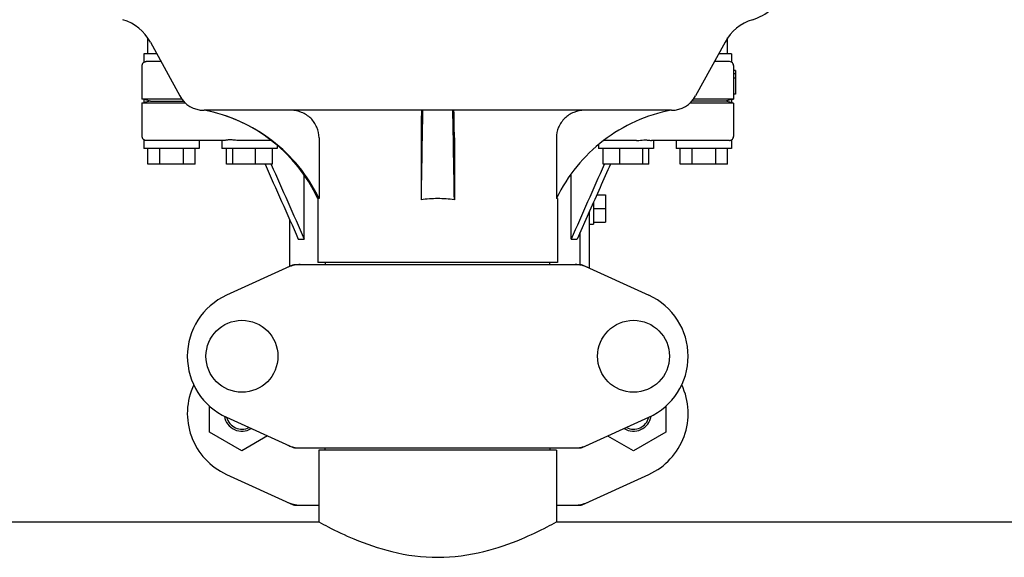
# Model space of a CAD drawing. Units: millimetres. Extents: x 8315 to 12714, y 207 to 6293.
# Drawn here: x 10184 to 10433, y 4613 to 4749 of the extents above; entities that cross this region are included whole.
import ezdxf

# ---------------------------------------------------------------- set-up
doc = ezdxf.new("R2010")
doc.units = ezdxf.units.MM

msp = doc.modelspace()

# ---------------------------------------------------------------- linework, layer by layer
at = {"linetype": 'Continuous'}
for p, q in [((10216.22, 4740.86), (10216.22, 4744.86)), ((10216.85, 4743.8), (10224.32, 4730.15)), ((10362.58, 4743.8), (10355.11, 4730.15)), ((10363.22, 4740.86), (10363.22, 4744.86)), ((10218.46, 4740.86), (10215.22, 4740.86)), ((10215.22, 4740.86), (10215.22, 4738.73)), ((10219.55, 4738.86), (10215.77, 4738.86)), ((10363.67, 4738.86), (10359.88, 4738.86)), ((10364.21, 4740.86), (10360.97, 4740.86)), ((10364.22, 4740.86), (10364.22, 4738.73)), ((10214.72, 4737.86), (10214.72, 4729.36)), ((10365.22, 4736.61), (10364.71, 4736.61)), ((10364.72, 4737.86), (10364.72, 4735.72)), ((10365.22, 4736.61), (10365.22, 4730.61)), ((10365.22, 4735.72), (10364.72, 4735.72)), ((10364.72, 4735.72), (10364.72, 4734.7)), ((10365.22, 4734.7), (10364.72, 4734.7)), ((10364.72, 4734.7), (10364.72, 4729.36)), ((10224.83, 4729.36), (10214.72, 4729.36)), ((10215.22, 4729.23), (10214.72, 4729.36)), ((10215.22, 4729.23), (10215.22, 4728.49)), ((10216.85, 4728.86), (10215.22, 4729.23)), ((10216.85, 4728.86), (10215.22, 4728.48)), ((10216.85, 4728.86), (10225.24, 4728.86)), ((10362.58, 4728.86), (10354.2, 4728.86)), ((10364.72, 4729.36), (10354.6, 4729.36)), ((10364.22, 4729.23), (10362.58, 4728.86)), ((10364.22, 4728.48), (10362.58, 4728.86)), ((10364.21, 4729.23), (10364.72, 4729.36)), ((10364.22, 4729.23), (10364.22, 4728.49)), ((10365.22, 4730.61), (10364.71, 4730.61)), ((10214.72, 4728.36), (10215.22, 4728.49)), ((10225.73, 4728.36), (10214.72, 4728.36)), ((10214.72, 4728.36), (10214.72, 4719.86)), ((10348.97, 4726.51), (10230.46, 4726.51)), ((10364.72, 4728.36), (10353.7, 4728.36)), ((10364.72, 4728.36), (10364.21, 4728.49)), ((10364.72, 4728.36), (10364.72, 4719.86)), ((10215.22, 4718.99), (10215.22, 4716.86)), ((10235.5, 4718.86), (10215.77, 4718.86)), ((10229.22, 4718.86), (10229.22, 4716.86)), ((10234.99, 4718.86), (10234.99, 4716.86)), ((10247.48, 4718.86), (10239.35, 4718.86)), ((10259.62, 4719.51), (10259.62, 4704.11)), ((10285.5, 4719.51), (10285.5, 4703.79)), ((10293.93, 4719.51), (10293.93, 4703.79)), ((10319.81, 4719.51), (10319.81, 4704.11)), ((10340.08, 4718.86), (10331.95, 4718.86)), ((10363.67, 4718.86), (10343.93, 4718.86)), ((10344.45, 4718.86), (10344.45, 4716.86)), ((10350.22, 4718.86), (10350.22, 4716.86)), ((10364.22, 4718.99), (10364.22, 4716.86)), ((10229.21, 4716.86), (10215.22, 4716.86)), ((10216.22, 4712.86), (10216.22, 4716.86)), ((10219.22, 4712.86), (10219.22, 4716.86)), ((10225.22, 4712.86), (10225.22, 4716.86)), ((10228.22, 4712.86), (10228.22, 4716.86)), ((10248.98, 4716.86), (10234.99, 4716.86)), ((10236.19, 4712.86), (10236.19, 4716.86)), ((10237.74, 4712.86), (10237.74, 4716.86)), ((10243.54, 4712.86), (10243.54, 4716.86)), ((10247.78, 4712.86), (10247.78, 4716.86)), ((10248.99, 4717.65), (10248.99, 4716.86)), ((10330.45, 4717.65), (10330.45, 4716.86)), ((10344.45, 4716.86), (10330.45, 4716.86)), ((10331.65, 4712.86), (10331.65, 4716.86)), ((10335.89, 4712.86), (10335.89, 4716.86)), ((10341.69, 4712.86), (10341.69, 4716.86)), ((10343.24, 4712.86), (10343.24, 4716.86)), ((10364.21, 4716.86), (10350.22, 4716.86)), ((10351.22, 4712.86), (10351.22, 4716.86)), ((10354.22, 4712.86), (10354.22, 4716.86)), ((10360.22, 4712.86), (10360.22, 4716.86)), ((10363.22, 4712.86), (10363.22, 4716.86)), ((10228.22, 4712.86), (10216.22, 4712.86)), ((10247.78, 4712.86), (10236.19, 4712.86)), ((10247.45, 4712.86), (10247.5, 4712.74)), ((10343.24, 4712.86), (10331.65, 4712.86)), ((10331.98, 4712.86), (10331.93, 4712.74)), ((10363.22, 4712.86), (10351.22, 4712.86)), ((10255.88, 4693.86), (10255.88, 4710.04)), ((10323.55, 4693.86), (10323.55, 4710.04)), ((10259.62, 4704.11), (10259.32, 4704.11)), ((10259.32, 4704.11), (10259.32, 4687.94)), ((10320.12, 4704.11), (10319.81, 4704.11)), ((10320.12, 4704.11), (10320.12, 4687.94)), ((10330.06, 4705.07), (10332.22, 4705.07)), ((10332.22, 4705.07), (10332.22, 4698.15)), ((10329.22, 4703.18), (10329.22, 4697.61)), ((10329.22, 4701.61), (10332.22, 4701.61)), ((10328.22, 4700.93), (10325.08, 4693.86)), ((10328.22, 4686.45), (10328.22, 4700.93)), ((10252.22, 4686.9), (10252.22, 4698.68)), ((10328.22, 4697.61), (10329.22, 4697.61)), ((10329.22, 4698.15), (10332.22, 4698.15)), ((10254.35, 4693.86), (10255.88, 4693.86)), ((10323.55, 4693.86), (10325.08, 4693.86)), ((10325.86, 4687.36), (10325.86, 4695.62)), ((10253.07, 4687.29), (10236.16, 4679.58)), ((10253.37, 4687.36), (10326.06, 4687.36)), ((10320.11, 4687.94), (10259.32, 4687.94)), ((10261.3, 4687.36), (10261.3, 4687.94)), ((10318.14, 4687.36), (10318.14, 4687.94)), ((10326.36, 4687.29), (10343.27, 4679.58)), ((10231.83, 4644.87), (10231.83, 4651.49)), ((10347.59, 4651.47), (10347.59, 4644.87)), ((10236.16, 4648.64), (10253.07, 4640.93)), ((10326.36, 4640.93), (10343.27, 4648.64)), ((10240.06, 4640.12), (10231.83, 4644.87)), ((10246.58, 4643.89), (10240.06, 4640.12)), ((10339.36, 4640.12), (10332.84, 4643.88)), ((10347.59, 4644.87), (10339.36, 4640.12)), ((10253.37, 4640.86), (10326.06, 4640.86)), ((10319.87, 4640.28), (10259.57, 4640.28)), ((10259.57, 4640.28), (10259.57, 4622.11)), ((10259.57, 4640.28), (10259.57, 4622.11)), ((10261.17, 4640.28), (10261.17, 4640.86)), ((10318.27, 4640.28), (10318.27, 4640.86)), ((10319.87, 4640.28), (10319.87, 4622.11)), ((10319.87, 4640.28), (10319.87, 4622.11)), ((10236.16, 4634.14), (10253.07, 4626.43)), ((10326.36, 4626.43), (10343.27, 4634.14)), ((10253.37, 4626.36), (10259.57, 4626.36)), ((10319.87, 4626.36), (10326.06, 4626.36)), ((10044.87, 4622.11), (10259.57, 4622.11)), ((10319.87, 4622.11), (10460.22, 4622.11))]:
    msp.add_line(p, q, dxfattribs=at)
for centre in [(10240.07, 4664.11), (10339.37, 4664.11)]:
    msp.add_circle(centre, 9.12, dxfattribs=at)
for centre, radius, start, end in [((10365.34, 4762.86), 14, 287.3737, 332.6364), ((10206.32, 4738.05), 12, 28.6708, 72.6263), ((10373.11, 4738.05), 12, 107.3737, 151.3292), ((10215.72, 4737.86), 1, 119.9999, 180), ((10363.72, 4737.86), 1, 0, 60.0003), ((10230.46, 4733.51), 7, 208.6715, 270.0012), ((10348.97, 4733.51), 7, 269.9988, 331.3285), ((10223.07, 4687.2), 40, 25.0098, 79.3498), ((13807.75, 4653.91), 3522.61, 178.819, 179.18853), ((6771.68, 4653.91), 3522.61, 0.81147, 1.181), ((10215.72, 4719.86), 1, 180, 240.0004), ((10363.72, 4719.86), 1, 299.9997, 0), ((10223.54, 4686.96), 39.94, 25.4265, 25.6218), ((10289.71, 4675.88), 28.23, 89.9806, 98.5729), ((10289.73, 4675.88), 28.23, 81.4271, 90.0194), ((10355.89, 4686.96), 39.94, 154.3781, 154.5735), ((10254.86, 4679.79), 7.57, 100.9387, 114.5167), ((10254.86, 4679.79), 7.57, 90.0042, 100.8771), ((10324.58, 4679.83), 7.53, 65.4479, 90.0225), ((10243.22, 4664.11), 17, 114.5295, 245.4705), ((10336.22, 4664.11), 17, 294.5295, 65.4705), ((10243.22, 4649.61), 17, 154.7576, 245.4705), ((10336.22, 4649.61), 17, 294.5295, 25.2426), ((10240.07, 4649.61), 4.5, 188.9786, 301.6823), ((10339.37, 4649.61), 4.5, 238.3177, 351.0213), ((10240.07, 4649.61), 4, 194.1923, 296.7434), ((10339.37, 4649.61), 4, 243.2566, 345.8077), ((10254.87, 4648.43), 7.57, 245.4729, 253.6291), ((10324.57, 4648.43), 7.57, 280.9387, 294.5167), ((10254.85, 4648.37), 7.51, 253.6414, 256.5579), ((10254.86, 4648.43), 7.57, 256.5942, 269.988), ((10324.57, 4648.43), 7.57, 270.0042, 280.8771), ((10254.87, 4633.93), 7.57, 245.4729, 253.6291), ((10254.85, 4633.87), 7.51, 253.6414, 256.5579), ((10254.86, 4633.93), 7.57, 256.5942, 269.988), ((10324.57, 4633.93), 7.57, 270.0042, 280.8771), ((10324.57, 4633.93), 7.57, 280.9387, 294.5167)]:
    msp.add_arc(centre, radius, start, end, dxfattribs=at)
for points, knots in [([(10215.22, 4738.73), (10215.22, 4738.72), (10215.23, 4738.74), (10215.25, 4738.74), (10215.3, 4738.77), (10215.36, 4738.79), (10215.44, 4738.82), (10215.57, 4738.85), (10215.69, 4738.86), (10215.77, 4738.86)], [0, 0, 0, 0, 0.017548, 0.068903, 0.152309, 0.266268, 0.409419, 0.580007, 1, 1, 1, 1]), ([(10364.22, 4738.73), (10364.2, 4738.73), (10364.04, 4738.82), (10363.84, 4738.86), (10363.67, 4738.86)], [0, 0, 0, 0, 0.068998, 1, 1, 1, 1]), ([(10259.56, 4704.23), (10258.19, 4707.08), (10254.77, 4712.47), (10247.91, 4719.13), (10239.71, 4724.03), (10233.61, 4725.93), (10230.51, 4726.51)], [0, 0, 0, 0, 0.25015, 0.500198, 0.750141, 1, 1, 1, 1]), ([(10259.62, 4719.51), (10259.62, 4720.43), (10259.24, 4722.28), (10257.64, 4724.61), (10255.28, 4726.15), (10253.43, 4726.51), (10252.51, 4726.51)], [0, 0, 0, 0, 0.250197, 0.500254, 0.750145, 1, 1, 1, 1]), ([(10285.64, 4726.51), (10285.63, 4726.51), (10285.63, 4726.44), (10285.61, 4726.36), (10285.6, 4726.19), (10285.58, 4725.96), (10285.57, 4725.67), (10285.56, 4725.17), (10285.54, 4724.41), (10285.52, 4723.36), (10285.51, 4722.16), (10285.5, 4720.86), (10285.5, 4719.97), (10285.5, 4719.51)], [0, 0, 0, 0, 0.005188, 0.019606, 0.043335, 0.076203, 0.117889, 0.168043, 0.291829, 0.44304, 0.61596, 0.804168, 1, 1, 1, 1]), ([(10293.93, 4719.51), (10293.93, 4719.97), (10293.93, 4720.86), (10293.92, 4722.16), (10293.91, 4723.36), (10293.89, 4724.41), (10293.88, 4725.17), (10293.86, 4725.67), (10293.85, 4725.96), (10293.83, 4726.19), (10293.82, 4726.36), (10293.8, 4726.44), (10293.8, 4726.51), (10293.79, 4726.51)], [0, 0, 0, 0, 0.195815, 0.38401, 0.556943, 0.708163, 0.831953, 0.882108, 0.923795, 0.956664, 0.980394, 0.994812, 1, 1, 1, 1]), ([(10326.92, 4726.51), (10326, 4726.51), (10324.15, 4726.15), (10321.79, 4724.61), (10320.19, 4722.28), (10319.81, 4720.43), (10319.81, 4719.51)], [0, 0, 0, 0, 0.249855, 0.499772, 0.749811, 1, 1, 1, 1]), ([(10348.92, 4726.51), (10345.82, 4725.93), (10339.73, 4724.03), (10331.52, 4719.13), (10324.66, 4712.47), (10321.24, 4707.08), (10319.87, 4704.23)], [0, 0, 0, 0, 0.249859, 0.499802, 0.74985, 1, 1, 1, 1]), ([(10215.77, 4718.86), (10215.69, 4718.86), (10215.57, 4718.87), (10215.44, 4718.9), (10215.36, 4718.93), (10215.3, 4718.95), (10215.25, 4718.98), (10215.23, 4718.98), (10215.22, 4719), (10215.22, 4718.99)], [0, 0, 0, 0, 0.419993, 0.590581, 0.733733, 0.847692, 0.931097, 0.982452, 1, 1, 1, 1]), ([(10239.35, 4718.86), (10238.94, 4718.86), (10238.17, 4718.93), (10237.1, 4719.02), (10236.33, 4718.96), (10235.82, 4718.88), (10235.6, 4718.86), (10235.5, 4718.86)], [0, 0, 0, 0, 0.320134, 0.600511, 0.830036, 0.923306, 1, 1, 1, 1]), ([(10340.08, 4718.86), (10340.29, 4718.86), (10341.07, 4718.89), (10341.83, 4718.99), (10342.4, 4718.99)], [0, 0, 0, 0, 0.273498, 1, 1, 1, 1]), ([(10342.4, 4718.99), (10342.69, 4718.99), (10343.11, 4718.96), (10343.61, 4718.88), (10343.83, 4718.86), (10343.93, 4718.86)], [0, 0, 0, 0, 0.57456, 0.807813, 1, 1, 1, 1]), ([(10363.67, 4718.86), (10363.75, 4718.86), (10363.89, 4718.87), (10364.04, 4718.92), (10364.13, 4718.95), (10364.18, 4718.97), (10364.2, 4718.99), (10364.21, 4718.99), (10364.22, 4718.99)], [0, 0, 0, 0, 0.420505, 0.73382, 0.848014, 0.931463, 0.982607, 1, 1, 1, 1]), ([(10259.57, 4622.11), (10260.35, 4621.68), (10263.25, 4620.13), (10269.29, 4617.27), (10278.5, 4614.08), (10289.75, 4612.59), (10300.99, 4614.09), (10310.17, 4617.28), (10316.19, 4620.14), (10319.08, 4621.68), (10319.87, 4622.11)], [0, 0, 0, 0, 0.042257, 0.155418, 0.315281, 0.50052, 0.685586, 0.845128, 0.957929, 1, 1, 1, 1])]:
    msp.add_open_spline(points, degree=3, knots=knots, dxfattribs=at)
for points in [[(10245.92, 4712.86), (10248.73, 4706.53), (10251.54, 4700.19), (10254.35, 4693.86)], [(10247.5, 4712.74), (10250.3, 4706.44), (10253.09, 4700.15), (10255.88, 4693.86)], [(10331.93, 4712.74), (10329.13, 4706.44), (10326.34, 4700.15), (10323.55, 4693.86)], [(10333.51, 4712.86), (10331.75, 4708.88), (10329.98, 4704.91), (10328.22, 4700.93)], [(10253.07, 4687.29), (10253.17, 4687.34), (10253.27, 4687.36), (10253.37, 4687.36)], [(10326.06, 4687.36), (10326.16, 4687.36), (10326.27, 4687.34), (10326.36, 4687.29)], [(10253.37, 4640.86), (10253.27, 4640.86), (10253.17, 4640.88), (10253.07, 4640.93)], [(10326.36, 4640.93), (10326.27, 4640.88), (10326.16, 4640.86), (10326.06, 4640.86)], [(10253.37, 4626.36), (10253.27, 4626.36), (10253.17, 4626.38), (10253.07, 4626.43)], [(10326.36, 4626.43), (10326.27, 4626.38), (10326.16, 4626.36), (10326.06, 4626.36)]]:
    msp.add_open_spline(points, degree=3, dxfattribs=at)

doc.saveas('drawing.dxf')
